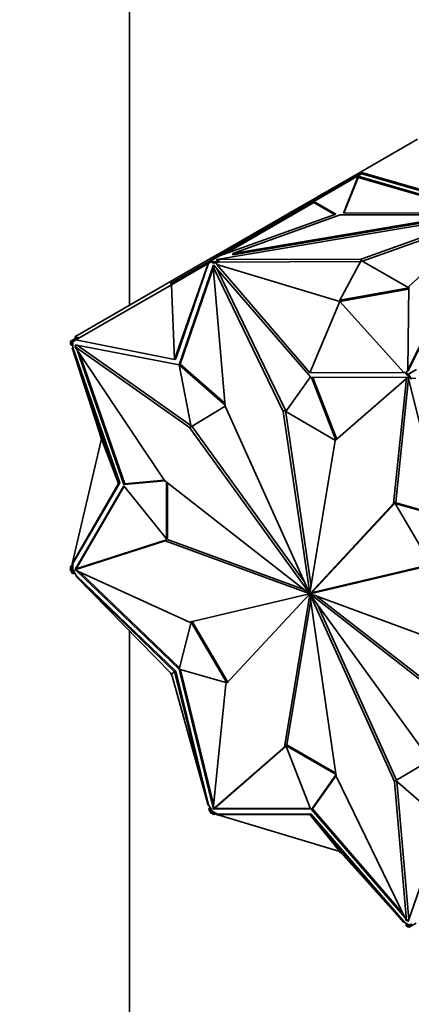
# Model space of a CAD drawing. Units: millimetres. Extents: x 0 to 755, y 0 to 1164.
# Drawn here: x 141 to 166, y 242 to 306 of the extents above; entities that cross this region are included whole.
import ezdxf
from ezdxf import colors
from ezdxf.entities.mleader import LeaderData, LeaderLine
from ezdxf.math import Vec2, Vec3

# ---------------------------------------------------------------- set-up
doc = ezdxf.new("R2010")
doc.units = ezdxf.units.MM
doc.layers.add('DV6_Défaut', color=7, linetype='Continuous')
doc.layers.add('Défaut', color=7, linetype='Continuous')

# ---------------------------------------------------------------- blocks, each defined once
blk = doc.blocks.new('_DOT')
at = {"color": 0}
blk.add_line((0, 0), (-1, 0), dxfattribs=at)
at = {"color": 0, "const_width": 0.333}
blk.add_lwpolyline([(-0.1665, 0, 1), (0.1665, 0, 1)], format="xyb", close=True, dxfattribs=at)
blk = doc.blocks.new('SE5')
at = {"layer": 'DV6_Défaut', "color": 7, "linetype": 'Continuous', "lineweight": 35}
for p, q in [((147.99, 360.156), (147.99, 287.579)), ((166.615, 298.333), (162.932, 296.206)), ((162.997, 296.128), (159.904, 294.343)), ((163.003, 296.084), (159.926, 294.308)), ((162.932, 296.206), (160.793, 294.971)), ((162.783, 295.935), (161.828, 293.551)), ((162.783, 295.854), (161.861, 293.551)), ((162.783, 295.914), (162.777, 295.886)), ((162.795, 295.896), (162.777, 295.886)), ((162.777, 295.886), (162.777, 295.886)), ((170.825, 293.593), (162.783, 295.935)), ((162.783, 295.935), (162.783, 295.914)), ((162.797, 295.897), (162.783, 295.914)), ((162.783, 295.889), (162.783, 295.854)), ((170.611, 293.574), (162.783, 295.854)), ((162.795, 295.896), (162.797, 295.897)), ((170.459, 294.014), (162.932, 296.206)), ((162.932, 296.206), (162.932, 296.206)), ((162.932, 296.206), (162.971, 296.113)), ((162.932, 296.206), (162.932, 296.206)), ((162.997, 296.128), (163.022, 296.098)), ((163.022, 296.098), (163.001, 296.086)), ((163.001, 296.086), (163.003, 296.084)), ((163.001, 296.086), (163.002, 296.083)), ((170.459, 293.932), (163.022, 296.098)), ((159.827, 294.413), (158.628, 293.721)), ((159.827, 294.413), (160.088, 294.564)), ((159.877, 294.327), (159.827, 294.413)), ((160.262, 294.665), (160.088, 294.564)), ((160.138, 294.477), (160.088, 294.564)), ((160.793, 294.971), (160.262, 294.665)), ((160.312, 294.578), (160.262, 294.665)), ((160.843, 294.885), (160.793, 294.971)), ((158.85, 293.734), (153.548, 290.673)), ((159.914, 294.233), (154.125, 290.891)), ((159.904, 294.343), (158.85, 293.734)), ((158.85, 293.734), (158.9, 293.648)), ((159.904, 294.343), (159.954, 294.256)), ((159.914, 294.233), (159.956, 294.257)), ((161.261, 293.455), (159.914, 294.233)), ((161.348, 293.487), (159.926, 294.308)), ((159.956, 294.257), (159.926, 294.308)), ((153.645, 290.534), (171.083, 293.475)), ((153.815, 290.779), (161.348, 293.487)), ((158.628, 293.721), (153.92, 291.003)), ((154.682, 290.928), (169.606, 293.445)), ((161.627, 293.424), (154.682, 290.928)), ((154.682, 290.846), (169.606, 293.363)), ((158.678, 293.634), (158.628, 293.721)), ((169.606, 293.445), (161.627, 293.424)), ((161.828, 293.551), (170.712, 293.574)), ((171.083, 293.475), (162.985, 290.569)), ((170.81, 293.213), (163.072, 290.437)), ((165.994, 283.404), (171.088, 293.472)), ((165.994, 283.322), (171.088, 293.39)), ((171.088, 293.472), (166.055, 288.796)), ((153.186, 290.579), (152.435, 290.146)), ((153.186, 290.579), (153.92, 291.003)), ((153.236, 290.493), (153.186, 290.579)), ((153.532, 290.664), (153.262, 290.508)), ((153.815, 290.779), (153.284, 290.473)), ((153.548, 290.673), (153.532, 290.664)), ((153.532, 290.664), (153.553, 290.628)), ((153.548, 290.673), (153.569, 290.637)), ((162.985, 290.569), (153.645, 290.534)), ((153.97, 290.917), (153.92, 291.003)), ((154.682, 290.846), (154.682, 290.928)), ((162.985, 290.487), (162.985, 290.569)), ((152.435, 290.146), (144.454, 285.538)), ((150.646, 288.998), (153.113, 290.422)), ((150.696, 288.911), (153.069, 290.281)), ((150.907, 284.068), (153.069, 290.281)), ((150.978, 284.108), (153.106, 290.302)), ((153.43, 290.205), (151.202, 283.723)), ((153.408, 289.977), (151.273, 283.764)), ((152.485, 290.059), (152.435, 290.146)), ((153.069, 290.281), (153.106, 290.302)), ((153.106, 290.302), (153.163, 290.335)), ((153.262, 290.508), (153.113, 290.422)), ((153.113, 290.422), (153.163, 290.335)), ((153.272, 290.398), (153.163, 290.335)), ((153.262, 290.508), (153.312, 290.421)), ((153.272, 290.398), (153.313, 290.422)), ((153.426, 290.309), (153.272, 290.398)), ((153.426, 290.391), (153.284, 290.473)), ((153.313, 290.422), (153.284, 290.473)), ((153.492, 290.133), (153.399, 290.08)), ((154.184, 281.053), (153.399, 290.08)), ((153.399, 290.08), (157.942, 280.705)), ((153.791, 290.453), (153.426, 290.391)), ((153.426, 290.391), (153.426, 290.309)), ((153.535, 290.328), (153.426, 290.309)), ((159.696, 282.952), (153.43, 290.205)), ((153.471, 290.158), (153.455, 290.112)), ((153.791, 290.371), (153.535, 290.328)), ((153.535, 290.328), (153.677, 290.246)), ((153.634, 289.97), (158.084, 280.787)), ((153.677, 290.246), (153.64, 290.224)), ((159.657, 283.201), (153.64, 290.224)), ((161.596, 287.831), (153.64, 290.224)), ((153.645, 290.452), (153.645, 290.534)), ((153.791, 290.453), (153.645, 290.452)), ((153.791, 290.453), (153.791, 290.371)), ((162.941, 290.405), (153.791, 290.371)), ((162.985, 290.487), (161.596, 287.913)), ((166.054, 288.715), (162.985, 290.487)), ((150.696, 288.911), (144.512, 285.341)), ((150.646, 288.998), (150.696, 288.911)), ((150.696, 288.911), (150.907, 284.068)), ((161.596, 287.913), (166.054, 288.715)), ((161.596, 287.831), (166.053, 288.633)), ((166.055, 288.796), (165.994, 283.404)), ((161.596, 287.831), (159.657, 283.201)), ((161.596, 287.913), (161.596, 287.831)), ((161.596, 287.831), (165.741, 283.238)), ((144.627, 285.523), (144.301, 285.334)), ((144.504, 285.451), (144.454, 285.538)), ((144.627, 285.523), (144.677, 285.436)), ((144.301, 285.334), (144.152, 285.248)), ((144.152, 285.248), (144.202, 285.162)), ((144.171, 285.212), (144.171, 285.048)), ((144.171, 285.212), (144.201, 285.161)), ((144.171, 285.212), (144.173, 285.212)), ((144.171, 285.048), (144.242, 285.007)), ((144.201, 285.161), (144.242, 285.185)), ((144.351, 285.247), (144.242, 285.185)), ((144.242, 285.185), (144.242, 285.007)), ((144.242, 285.185), (144.242, 285.185)), ((144.242, 285.007), (144.313, 285.003)), ((144.276, 284.818), (144.313, 284.84)), ((147.283, 276.056), (144.276, 284.818)), ((146.181, 278.931), (144.276, 284.818)), ((144.301, 285.334), (144.351, 285.247)), ((144.313, 285.003), (144.313, 285.226)), ((144.313, 284.84), (144.313, 285.003)), ((147.353, 276.097), (144.313, 284.84)), ((144.449, 285.304), (144.351, 285.247)), ((144.449, 285.304), (144.512, 285.341)), ((144.596, 284.997), (144.454, 284.915)), ((151.879, 279.669), (144.454, 284.915)), ((144.454, 284.915), (150.245, 276.247)), ((151.199, 283.721), (144.472, 285.033)), ((144.472, 285.033), (144.503, 284.943)), ((150.907, 284.068), (144.512, 285.341)), ((144.563, 285.015), (144.574, 284.984)), ((151.961, 279.792), (144.596, 284.997)), ((144.576, 284.733), (147.62, 275.98)), ((144.753, 284.468), (147.691, 276.021)), ((150.978, 284.108), (150.907, 284.068)), ((151.974, 279.724), (151.199, 283.721)), ((151.202, 283.723), (151.273, 283.764)), ((151.202, 283.723), (154.178, 281.125)), ((151.273, 283.764), (154.168, 281.236)), ((158.097, 280.698), (159.696, 282.952)), ((159.657, 283.201), (165.741, 283.238)), ((166.026, 282.933), (159.76, 282.915)), ((159.76, 282.915), (161.34, 278.862)), ((159.846, 282.915), (161.405, 278.919)), ((165.741, 283.238), (165.779, 283.259)), ((165.779, 283.259), (165.888, 283.196)), ((165.888, 283.196), (165.994, 283.405)), ((166.03, 283.114), (165.888, 283.196)), ((165.888, 283.196), (165.888, 283.114)), ((166.042, 283.025), (165.888, 283.114)), ((166.029, 282.92), (165.915, 282.854)), ((165.994, 283.322), (165.994, 283.404)), ((166.03, 283.114), (166.001, 283.097)), ((166.001, 283.097), (166.042, 283.025)), ((166.052, 283.124), (166.002, 283.095)), ((166.042, 283.025), (166.002, 283.095)), ((168.253, 273.879), (166.026, 282.933)), ((166.03, 283.114), (166.561, 283.42)), ((166.042, 283.025), (166.042, 283.025)), ((166.151, 282.837), (166.042, 283.025)), ((166.052, 283.124), (166.322, 283.28)), ((166.201, 282.866), (166.052, 283.124)), ((165.915, 282.854), (161.303, 278.83)), ((165.083, 274.761), (165.915, 282.854)), ((165.225, 274.842), (166.047, 282.846)), ((166.201, 282.866), (166.151, 282.837)), ((166.249, 282.831), (166.151, 282.837)), ((166.527, 282.844), (166.201, 282.866)), ((154.185, 281.052), (151.974, 279.724)), ((154.185, 281.051), (152.045, 279.765)), ((159.637, 268.957), (154.184, 281.053)), ((158.084, 280.787), (157.942, 280.705)), ((157.942, 280.705), (159.651, 268.956)), ((158.084, 280.787), (159.739, 269.404)), ((161.315, 278.84), (158.097, 280.698)), ((152.02, 279.75), (151.879, 279.669)), ((151.974, 279.724), (152.045, 279.765)), ((152.02, 279.75), (152.02, 279.751)), ((159.325, 269.648), (152.02, 279.75)), ((159.628, 268.952), (151.879, 279.669)), ((146.181, 278.931), (144.276, 270.844)), ((146.111, 278.972), (146.152, 279.022)), ((146.111, 278.972), (146.181, 278.931)), ((146.181, 278.931), (147.283, 276.056)), ((161.303, 278.83), (159.663, 268.949)), ((147.283, 276.056), (144.276, 270.844)), ((144.313, 270.866), (147.353, 276.097)), ((147.62, 275.906), (144.472, 270.489)), ((147.353, 276.097), (147.283, 276.056)), ((147.62, 275.98), (150.269, 276.228)), ((147.62, 275.98), (147.691, 276.021)), ((150.372, 272.471), (147.62, 275.906)), ((147.691, 276.021), (150.237, 276.259)), ((150.245, 276.247), (159.622, 268.939)), ((150.372, 276.148), (150.372, 272.471)), ((150.443, 276.093), (150.443, 272.512)), ((147.648, 275.872), (144.542, 270.53)), ((159.677, 268.934), (165.083, 274.761)), ((159.819, 269.016), (165.225, 274.842)), ((165.225, 274.842), (165.083, 274.761)), ((165.179, 274.758), (165.25, 274.799)), ((167.481, 270.825), (165.179, 274.758)), ((165.179, 274.758), (168.253, 273.879)), ((165.25, 274.799), (168.237, 273.944)), ((144.454, 270.463), (150.301, 272.334)), ((144.596, 270.545), (150.443, 272.415)), ((150.443, 272.415), (150.301, 272.334)), ((150.301, 272.334), (159.622, 268.925)), ((150.372, 272.471), (150.443, 272.512)), ((150.443, 272.415), (159.335, 269.163)), ((144.313, 270.828), (144.171, 270.657)), ((144.289, 270.902), (144.263, 270.858)), ((144.277, 270.85), (144.263, 270.858)), ((144.313, 270.866), (144.276, 270.844)), ((144.313, 270.829), (144.281, 270.847)), ((144.313, 270.702), (144.313, 270.866)), ((159.827, 269.001), (167.577, 270.823)), ((144.152, 270.479), (144.202, 270.508)), ((144.152, 270.479), (144.301, 270.222)), ((144.171, 270.657), (144.242, 270.617)), ((144.171, 270.657), (144.171, 270.494)), ((144.201, 270.511), (144.171, 270.494)), ((144.242, 270.439), (144.201, 270.511)), ((144.313, 270.702), (144.242, 270.617)), ((144.242, 270.617), (144.242, 270.439)), ((144.313, 270.48), (144.242, 270.439)), ((144.242, 270.439), (144.242, 270.439)), ((144.242, 270.439), (144.351, 270.251)), ((144.301, 270.222), (144.351, 270.251)), ((144.301, 270.222), (144.468, 270.211)), ((144.313, 270.48), (144.313, 270.702)), ((144.449, 270.244), (144.313, 270.48)), ((144.351, 270.251), (144.449, 270.244)), ((144.549, 270.07), (144.449, 270.244)), ((144.596, 270.545), (144.454, 270.463)), ((151.879, 267.083), (144.454, 270.463)), ((144.472, 270.489), (144.542, 270.53)), ((144.472, 270.489), (144.482, 270.479)), ((144.538, 270.425), (151.199, 264.033)), ((144.542, 270.53), (144.552, 270.52)), ((144.753, 270.327), (151.221, 264.12)), ((159.686, 268.919), (167.435, 270.741)), ((144.512, 270.049), (144.549, 270.07)), ((150.907, 263.86), (144.512, 270.049)), ((150.696, 263.739), (144.512, 270.049)), ((150.978, 263.901), (144.549, 270.07)), ((159.628, 268.905), (151.879, 267.083)), ((159.637, 268.89), (154.231, 263.063)), ((159.666, 268.964), (159.622, 268.939)), ((159.663, 268.949), (159.622, 268.925)), ((159.77, 268.987), (159.628, 268.905)), ((159.637, 268.957), (159.628, 268.952)), ((159.686, 268.919), (159.637, 268.89)), ((159.666, 268.965), (159.651, 268.956)), ((159.692, 268.899), (159.651, 268.875)), ((159.692, 268.885), (159.663, 268.868)), ((159.819, 269.016), (159.677, 268.934)), ((159.827, 269.001), (159.686, 268.919)), ((169.013, 265.49), (159.692, 268.899)), ((159.707, 268.894), (159.692, 268.885)), ((169.07, 261.577), (159.692, 268.885)), ((158.011, 258.994), (159.651, 268.875)), ((158.161, 259.128), (159.717, 268.501)), ((161.372, 257.119), (159.663, 268.868)), ((159.686, 268.872), (159.677, 268.867)), ((159.677, 268.867), (165.13, 256.771)), ((159.686, 268.872), (167.435, 258.156)), ((169.084, 261.758), (160.121, 268.742)), ((160.13, 268.258), (165.271, 256.854)), ((151.199, 264.033), (151.975, 267.081)), ((151.975, 267.081), (152.046, 267.122)), ((151.975, 267.081), (154.276, 263.147)), ((152.046, 267.122), (154.347, 263.189)), ((147.99, 266.5), (147.99, 196.856)), ((150.696, 263.739), (150.907, 263.86)), ((150.978, 263.901), (150.907, 263.86)), ((150.907, 263.86), (153.069, 255.228)), ((153.106, 255.249), (150.978, 263.901)), ((154.276, 263.147), (151.202, 264.027)), ((151.202, 264.027), (153.408, 255.06)), ((151.289, 264.002), (153.432, 255.292)), ((150.646, 263.71), (150.673, 263.762)), ((150.646, 263.71), (150.696, 263.738)), ((150.705, 263.707), (150.646, 263.71)), ((150.696, 263.739), (153.069, 255.228)), ((154.276, 263.147), (154.346, 263.188)), ((154.231, 263.063), (153.399, 254.97)), ((153.399, 254.97), (158.011, 258.994)), ((153.541, 255.052), (158.115, 259.044)), ((158.112, 259.052), (158.011, 258.994)), ((158.097, 259.091), (158.168, 259.132)), ((159.696, 254.991), (158.097, 259.091)), ((158.097, 259.091), (161.359, 257.208)), ((158.168, 259.132), (161.346, 257.297)), ((165.225, 256.827), (167.437, 258.155)), ((161.359, 257.208), (159.76, 254.954)), ((161.366, 257.159), (159.83, 254.995)), ((165.915, 247.744), (161.372, 257.119)), ((165.226, 256.826), (165.13, 256.771)), ((168.253, 254.183), (165.225, 256.827)), ((165.278, 256.781), (166.056, 247.826)), ((165.13, 256.771), (165.915, 247.744)), ((153.106, 255.249), (153.069, 255.228)), ((153.207, 255.075), (153.106, 255.249)), ((153.187, 255.109), (153.113, 254.958)), ((153.113, 254.958), (153.163, 254.987)), ((153.113, 254.958), (153.262, 254.701)), ((153.207, 255.075), (153.163, 254.987)), ((153.163, 254.987), (153.272, 254.799)), ((153.343, 254.84), (153.207, 255.075)), ((153.541, 255.052), (153.399, 254.97)), ((153.427, 254.986), (153.43, 254.973)), ((153.43, 254.973), (153.501, 255.013)), ((153.43, 254.973), (159.696, 254.991)), ((153.497, 255.027), (153.501, 255.013)), ((153.501, 255.013), (159.68, 255.031)), ((159.76, 254.954), (159.83, 254.995)), ((159.76, 254.954), (165.822, 247.936)), ((159.83, 254.995), (165.687, 248.216)), ((153.262, 254.701), (153.312, 254.729)), ((153.272, 254.799), (153.343, 254.84)), ((153.272, 254.799), (153.426, 254.71)), ((153.313, 254.727), (153.272, 254.799)), ((153.272, 254.799), (153.272, 254.799)), ((153.284, 254.71), (153.313, 254.727)), ((153.284, 254.71), (153.426, 254.628)), ((153.535, 254.729), (153.343, 254.84)), ((153.426, 254.71), (153.535, 254.729)), ((153.426, 254.628), (153.426, 254.71)), ((153.426, 254.628), (153.645, 254.665)), ((153.677, 254.647), (153.535, 254.729)), ((153.64, 254.625), (153.677, 254.647)), ((159.657, 254.623), (153.64, 254.625)), ((161.596, 252.232), (153.64, 254.625)), ((153.645, 254.665), (153.645, 254.628)), ((153.645, 254.624), (153.645, 254.608)), ((153.697, 254.608), (153.645, 254.608)), ((159.728, 254.664), (153.677, 254.647)), ((159.728, 254.664), (159.657, 254.623)), ((161.596, 252.232), (159.657, 254.623)), ((159.657, 254.623), (165.741, 247.638)), ((165.779, 247.66), (159.728, 254.664)), ((166.026, 247.701), (168.253, 254.183)), ((161.596, 252.232), (165.741, 247.638)), ((161.596, 252.15), (161.596, 252.232)), ((161.66, 252.162), (161.596, 252.15)), ((165.779, 247.66), (165.741, 247.638)), ((165.92, 247.578), (165.779, 247.66)), ((165.92, 247.578), (165.888, 247.515)), ((165.888, 247.515), (166.042, 247.426)), ((165.888, 247.433), (165.888, 247.515)), ((165.888, 247.433), (166.03, 247.351)), ((166.056, 247.826), (165.915, 247.744)), ((166.113, 247.467), (165.92, 247.578)), ((165.964, 247.772), (166.026, 247.701)), ((166.042, 247.426), (166.001, 247.402)), ((166.001, 247.402), (166.03, 247.351)), ((166.052, 247.316), (166.002, 247.403)), ((166.032, 247.352), (166.03, 247.351)), ((166.034, 247.813), (166.056, 247.788)), ((166.042, 247.426), (166.151, 247.489)), ((166.042, 247.426), (166.042, 247.426)), ((166.052, 247.316), (166.201, 247.402)), ((166.151, 247.489), (166.249, 247.545)), ((166.201, 247.402), (166.151, 247.489)), ((166.201, 247.402), (166.529, 247.591))]:
    blk.add_line(p, q, dxfattribs=at)
for major_axis, start_param, end_param in [((-0.025, 0.0433), 0.176263, 0.612241), ((-0.025, 0.0433), 0.966656, 1.398549), ((-0.025, 0.0433), 5.679045, 6.110938), ((0.025, -0.0433), 4.888652, 5.32463), ((-0.025, 0.0433), 4.888652, 5.32463), ((0.025, -0.0433), 0.966656, 1.398549), ((0.025, -0.0433), 0.176263, 0.612241), ((0.025, -0.0433), 5.679045, 6.110938)]:
    blk.add_ellipse((159.657, 268.912), major_axis=major_axis, ratio=0.57735, start_param=start_param, end_param=end_param, dxfattribs=at)

msp = doc.modelspace()

# ---------------------------------------------------------------- block references
at = {"layer": 'Défaut'}
msp.add_blockref('SE5', (0, 0), dxfattribs=at)

# ---------------------------------------------------------------- leaders
at = {"layer": 'Défaut', "color": 7, "linetype": 'Continuous', "lineweight": 18}
ml = msp.add_multileader_mtext('Standard', dxfattribs=at)
ml.set_content('{\\pxsm0.9;\\fSolid Edge ISO|b1||i0||c0|p34;\\W1.;03/01/2020\\P}', color=256)
ml.set_leader_properties()
ml.set_arrow_properties(name='DOT')
ml.build(insert=Vec2(0, 0))
ml.multileader.update_dxf_attribs({"leader_type": 0, "dogleg_length": 0, "arrow_head_size": 12})
ctx = ml.context
ctx.base_point, ctx.char_height, ctx.arrow_head_size, ctx.landing_gap_size = Vec3(656.602, 1156.973), 12, 12, 4.2
notes = []
notes.append((ctx, [(0, (0, 0, 0), (0, 0), (1, 0), 1, [])]))
ctx.mtext.insert = Vec3(658.602, 1163.093)
for ctx, leaders in notes:
    for number, flags, end, landing, length, lines in leaders:
        leader = LeaderData()
        leader.index, (leader.has_last_leader_line, leader.has_dogleg_vector, leader.attachment_direction) = number, flags
        leader.last_leader_point, leader.dogleg_vector, leader.dogleg_length = Vec3(end), Vec3(landing), length
        for number, points, colour, breaks in lines:
            line = LeaderLine()
            line.index, line.vertices, line.color, line.breaks = number, Vec3.list(points), colors.encode_raw_color(colour), breaks
            leader.lines.append(line)
        ctx.leaders.append(leader)

doc.saveas('drawing.dxf')
